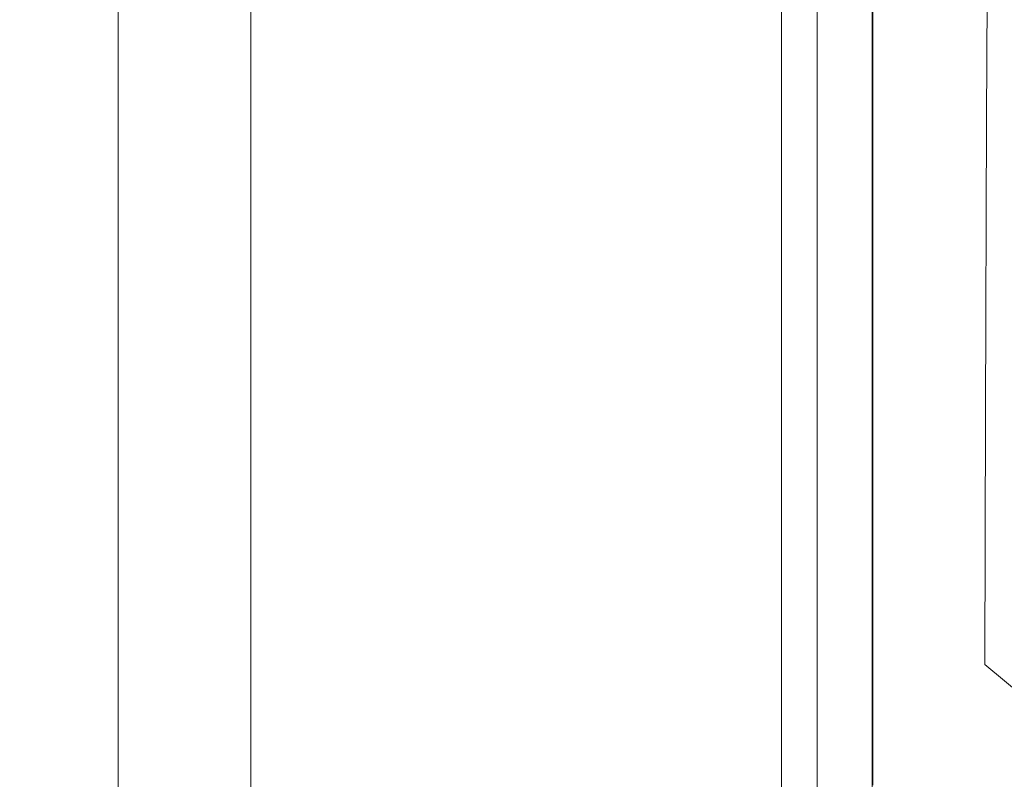
# Model space of a CAD drawing. Extents: x -7 to 843, y -448 to 402.
# Drawn here: x 779 to 795, y 374 to 386 of the extents above; entities that cross this region are included whole.
import ezdxf

# ---------------------------------------------------------------- set-up
doc = ezdxf.new("R2010")
doc.units = 0
doc.header["$LTSCALE"] = 500
doc.header["$MEASUREMENT"] = 0
doc.layers.add('NOVOTERM_CERAMIKA', color=7, linetype='Continuous')
doc.layers.add('NOVOTERM_CHROM', color=7, linetype='Continuous')

msp = doc.modelspace()

# ---------------------------------------------------------------- linework, layer by layer
at = {"layer": 'NOVOTERM_CERAMIKA', "lineweight": 0}
for points, invisible_edges in [([(778.871, 384.939, 150.036), (783.283, 384.939, 150.036), (783.283, 389.457, 150.036), (778.871, 389.457, 150.036)], 15), ([(783.283, 384.939, 150.036), (787.12, 384.939, 150.036), (787.12, 389.457, 150.036), (783.283, 389.457, 150.036)], 15), ([(789.766, 384.939, 150.036), (789.766, 389.457, 150.036), (787.12, 389.457, 150.036), (787.12, 384.939, 150.036)], 15), ([(791.464, 384.939, 149.921), (791.464, 389.457, 149.921), (789.766, 389.457, 150.036), (789.766, 384.939, 150.036)], 15), ([(791.464, 384.939, 149.921), (792.458, 384.939, 149.577), (792.458, 389.457, 149.577), (791.464, 389.457, 149.921)], 13), ([(792.458, 384.939, 149.577), (792.994, 384.939, 148.89), (792.994, 389.457, 148.89), (792.458, 389.457, 149.577)], 15), ([(793.315, 384.939, 147.742), (793.315, 389.457, 147.742), (792.994, 389.457, 148.89), (792.994, 384.939, 148.89)], 15), ([(793.475, 384.939, 145.698), (793.475, 389.457, 145.698), (793.315, 389.457, 147.742), (793.315, 384.939, 147.742)], 15), ([(793.475, 384.939, 145.698), (793.529, 384.939, 142.315), (793.529, 389.458, 142.315), (793.475, 389.457, 145.698)], 15), ([(793.529, 384.939, 142.315), (793.529, 384.939, 137.155), (793.529, 389.458, 137.155), (793.529, 389.458, 142.315)], 15), ([(793.529, 384.939, 121.333), (793.529, 384.939, 112.969), (793.529, 389.458, 112.969), (793.529, 389.458, 121.333)], 15), ([(793.529, 384.939, 112.969), (793.529, 384.939, 105.833), (793.529, 389.458, 105.833), (793.529, 389.458, 112.969)], 15), ([(793.529, 384.939, 121.333), (793.529, 389.458, 121.333), (793.529, 389.458, 129.778), (793.529, 384.939, 129.778)], 15), ([(793.529, 384.939, 129.778), (793.529, 389.458, 129.778), (793.529, 389.458, 137.155), (793.529, 384.939, 137.155)], 15), ([(793.602, 384.903, 98.179), (793.603, 389.434, 98.179), (793.529, 389.458, 101.077), (793.529, 384.939, 101.077)], 15), ([(793.529, 384.939, 101.077), (793.529, 389.458, 101.077), (793.529, 389.458, 105.833), (793.529, 384.939, 105.833)], 15), ([(793.602, 384.903, 98.179), (793.82, 384.795, 96.618), (793.826, 389.363, 96.618), (793.603, 389.434, 98.179)], 15), ([(793.82, 384.795, 96.618), (794.256, 384.58, 95.875), (794.271, 389.22, 95.875), (793.826, 389.363, 96.618)], 15), ([(794.982, 384.221, 95.429), (795.013, 388.984, 95.429), (794.271, 389.22, 95.875), (794.256, 384.58, 95.875)], 11), ([(778.871, 384.939, 150.036), (778.871, 380.408, 150.036), (783.282, 380.408, 150.036), (783.283, 384.939, 150.036)], 15), ([(783.283, 384.939, 150.036), (783.282, 380.408, 150.036), (787.121, 380.408, 150.036), (787.12, 384.939, 150.036)], 15), ([(789.766, 384.939, 150.036), (787.12, 384.939, 150.036), (787.121, 380.408, 150.036), (789.766, 380.408, 150.036)], 15), ([(791.464, 384.939, 149.921), (789.766, 384.939, 150.036), (789.766, 380.408, 150.036), (791.464, 380.408, 149.921)], 15), ([(791.464, 384.939, 149.921), (791.464, 380.408, 149.921), (792.459, 380.408, 149.577), (792.458, 384.939, 149.577)], 11), ([(792.458, 384.939, 149.577), (792.459, 380.408, 149.577), (792.993, 380.408, 148.89), (792.994, 384.939, 148.89)], 15), ([(793.315, 384.939, 147.742), (792.994, 384.939, 148.89), (792.993, 380.408, 148.89), (793.315, 380.408, 147.742)], 15), ([(793.475, 384.939, 145.698), (793.315, 384.939, 147.742), (793.315, 380.408, 147.742), (793.476, 380.408, 145.698)], 15), ([(793.475, 384.939, 145.698), (793.476, 380.408, 145.698), (793.529, 380.408, 142.315), (793.529, 384.939, 142.315)], 15), ([(793.529, 384.939, 142.315), (793.529, 380.408, 142.315), (793.529, 380.408, 137.155), (793.529, 384.939, 137.155)], 15), ([(793.529, 384.939, 121.333), (793.529, 380.408, 121.333), (793.529, 380.408, 112.969), (793.529, 384.939, 112.969)], 15), ([(793.529, 384.939, 112.969), (793.529, 380.408, 112.969), (793.529, 380.408, 105.833), (793.529, 384.939, 105.833)], 15), ([(793.529, 384.939, 121.333), (793.529, 384.939, 129.778), (793.529, 380.408, 129.778), (793.529, 380.408, 121.333)], 15), ([(793.529, 384.939, 129.778), (793.529, 384.939, 137.155), (793.529, 380.408, 137.155), (793.529, 380.408, 129.778)], 15), ([(793.602, 384.903, 98.179), (793.529, 384.939, 101.077), (793.529, 380.408, 101.077), (793.6, 380.36, 98.179)], 15), ([(793.529, 384.939, 101.077), (793.529, 384.939, 105.833), (793.529, 380.408, 105.833), (793.529, 380.408, 101.077)], 15), ([(793.602, 384.903, 98.179), (793.6, 380.36, 98.179), (793.813, 380.216, 96.618), (793.82, 384.795, 96.618)], 15), ([(793.82, 384.795, 96.618), (793.813, 380.216, 96.618), (794.24, 379.927, 95.875), (794.256, 384.58, 95.875)], 15), ([(794.982, 384.221, 95.429), (794.256, 384.58, 95.875), (794.24, 379.927, 95.875), (794.951, 379.446, 95.429)], 13), ([(778.871, 380.408, 150.036), (778.871, 376.554, 150.036), (783.283, 376.554, 150.036), (783.282, 380.408, 150.036)], 15), ([(783.282, 380.408, 150.036), (783.283, 376.554, 150.036), (787.12, 376.554, 150.036), (787.121, 380.408, 150.036)], 15), ([(789.766, 380.408, 150.036), (787.121, 380.408, 150.036), (787.12, 376.554, 150.036), (789.766, 376.554, 150.036)], 15), ([(791.464, 380.408, 149.921), (789.766, 380.408, 150.036), (789.766, 376.554, 150.036), (791.464, 376.554, 149.921)], 15), ([(791.464, 380.408, 149.921), (791.464, 376.554, 149.921), (792.458, 376.554, 149.577), (792.459, 380.408, 149.577)], 11), ([(792.459, 380.408, 149.577), (792.458, 376.554, 149.577), (792.994, 376.554, 148.89), (792.993, 380.408, 148.89)], 15), ([(793.315, 380.408, 147.742), (792.993, 380.408, 148.89), (792.994, 376.554, 148.89), (793.315, 376.554, 147.742)], 15), ([(793.476, 380.408, 145.698), (793.315, 380.408, 147.742), (793.315, 376.554, 147.742), (793.475, 376.554, 145.698)], 15), ([(793.476, 380.408, 145.698), (793.475, 376.554, 145.698), (793.529, 376.554, 142.315), (793.529, 380.408, 142.315)], 15), ([(793.529, 380.408, 142.315), (793.529, 376.554, 142.315), (793.529, 376.554, 137.155), (793.529, 380.408, 137.155)], 15), ([(793.529, 380.408, 121.333), (793.529, 376.554, 121.333), (793.529, 376.554, 112.969), (793.529, 380.408, 112.969)], 15), ([(793.529, 380.408, 112.969), (793.529, 376.554, 112.969), (793.529, 376.554, 105.833), (793.529, 380.408, 105.833)], 15), ([(793.529, 380.408, 121.333), (793.529, 380.408, 129.778), (793.529, 376.554, 129.778), (793.529, 376.554, 121.333)], 15), ([(793.529, 380.408, 129.778), (793.529, 380.408, 137.155), (793.529, 376.554, 137.155), (793.529, 376.554, 129.778)], 15), ([(793.6, 380.36, 98.179), (793.529, 380.408, 101.077), (793.529, 376.554, 101.077), (793.599, 376.495, 98.179)], 15), ([(793.529, 380.408, 101.077), (793.529, 380.408, 105.833), (793.529, 376.554, 105.833), (793.529, 376.554, 101.077)], 15), ([(793.6, 380.36, 98.179), (793.599, 376.495, 98.179), (793.808, 376.32, 96.618), (793.813, 380.216, 96.618)], 15), ([(793.813, 380.216, 96.618), (793.808, 376.32, 96.618), (794.227, 375.97, 95.875), (794.24, 379.927, 95.875)], 15), ([(794.951, 379.446, 95.429), (794.24, 379.927, 95.875), (794.227, 375.97, 95.875), (794.925, 375.388, 95.429)], 13), ([(778.871, 374.064, 150.036), (783.283, 374.064, 150.036), (783.283, 376.554, 150.036), (778.871, 376.554, 150.036)], 15), ([(783.283, 374.064, 150.036), (787.12, 374.064, 150.036), (787.12, 376.554, 150.036), (783.283, 376.554, 150.036)], 15), ([(789.766, 374.064, 150.036), (789.766, 376.554, 150.036), (787.12, 376.554, 150.036), (787.12, 374.064, 150.036)], 15), ([(791.464, 374.064, 149.921), (791.464, 376.554, 149.921), (789.766, 376.554, 150.036), (789.766, 374.064, 150.036)], 15), ([(791.464, 374.064, 149.921), (792.458, 374.064, 149.577), (792.458, 376.554, 149.577), (791.464, 376.554, 149.921)], 13), ([(792.458, 374.064, 149.577), (792.994, 374.064, 148.89), (792.994, 376.554, 148.89), (792.458, 376.554, 149.577)], 15), ([(793.315, 374.064, 147.742), (793.315, 376.554, 147.742), (792.994, 376.554, 148.89), (792.994, 374.064, 148.89)], 15), ([(793.475, 374.064, 145.698), (793.475, 376.554, 145.698), (793.315, 376.554, 147.742), (793.315, 374.064, 147.742)], 15), ([(793.475, 374.064, 145.698), (793.529, 374.064, 142.315), (793.529, 376.554, 142.315), (793.475, 376.554, 145.698)], 15), ([(793.529, 374.064, 142.315), (793.529, 374.064, 137.155), (793.529, 376.554, 137.155), (793.529, 376.554, 142.315)], 15), ([(793.529, 374.064, 121.333), (793.529, 374.064, 112.969), (793.529, 376.554, 112.969), (793.529, 376.554, 121.333)], 15), ([(793.529, 374.064, 112.969), (793.529, 374.064, 105.833), (793.529, 376.554, 105.833), (793.529, 376.554, 112.969)], 15), ([(793.529, 374.064, 121.333), (793.529, 376.554, 121.333), (793.529, 376.554, 129.778), (793.529, 374.064, 129.778)], 15), ([(793.529, 374.064, 129.778), (793.529, 376.554, 129.778), (793.529, 376.554, 137.155), (793.529, 374.064, 137.155)], 15), ([(793.598, 373.999, 98.179), (793.599, 376.495, 98.179), (793.529, 376.554, 101.077), (793.529, 374.064, 101.077)], 15), ([(793.529, 374.064, 101.077), (793.529, 376.554, 101.077), (793.529, 376.554, 105.833), (793.529, 374.064, 105.833)], 15), ([(793.598, 373.999, 98.179), (793.805, 373.805, 96.618), (793.808, 376.32, 96.618), (793.599, 376.495, 98.179)], 15), ([(793.805, 373.805, 96.618), (794.22, 373.42, 95.875), (794.227, 375.97, 95.875), (793.808, 376.32, 96.618)], 15), ([(794.909, 372.776, 95.429), (794.925, 375.388, 95.429), (794.227, 375.97, 95.875), (794.22, 373.42, 95.875)], 13)]:
    msp.add_3dface(points, dxfattribs=dict(at, invisible_edges=invisible_edges))
at = {"layer": 'NOVOTERM_CHROM', "lineweight": 0}
for points, invisible_edges in [([(779.124, 395.907, 150.554), (779.125, 362.405, 150.554), (779.125, 362.405, 2045.105), (779.124, 395.907, 2045.105)], 15), ([(779.125, 362.405, 150.554), (779.124, 395.907, 150.554), (780.553, 395.907, 148.954), (780.554, 362.405, 148.954)], 7), ([(780.554, 362.405, 2046.704), (780.553, 395.907, 2046.704), (779.124, 395.907, 2045.105), (779.125, 362.405, 2045.105)], 15), ([(783.213, 395.907, 148.954), (783.213, 362.405, 148.954), (780.554, 362.405, 148.954), (780.553, 395.907, 148.954)], 3), ([(783.213, 395.907, 2046.704), (780.553, 395.907, 2046.704), (780.554, 362.405, 2046.704), (783.213, 362.405, 2046.704)], 12), ([(791.019, 395.907, 148.954), (791.019, 362.405, 148.954), (783.213, 362.405, 148.954), (783.213, 395.907, 148.954)], 13), ([(791.02, 395.906, 2046.704), (783.213, 395.907, 2046.704), (783.213, 362.405, 2046.704), (791.02, 362.405, 2046.704)], 15), ([(792.449, 395.907, 150.554), (792.449, 362.405, 150.554), (791.019, 362.405, 148.954), (791.019, 395.907, 148.954)], 11), ([(791.02, 395.906, 2046.704), (791.02, 362.405, 2046.704), (792.449, 362.405, 2046.704), (792.449, 395.906, 2045.105)], 15), ([(792.449, 362.405, 150.554), (792.449, 395.907, 150.554), (792.449, 395.906, 2045.105), (792.449, 362.405, 2046.704)], 11), ([(782.646, 388.848, 154.613), (782.646, 388.848, 152.324), (782.646, 384.329, 152.324), (782.646, 384.329, 154.613)], 15), ([(782.646, 388.848, 152.324), (782.646, 388.848, 150.036), (782.646, 384.329, 150.036), (782.646, 384.329, 152.324)], 13), ([(782.646, 384.329, 156.903), (782.646, 388.848, 156.903), (782.646, 388.848, 154.613), (782.646, 384.329, 154.613)], 15), ([(782.646, 384.329, 159.191), (782.646, 388.848, 159.191), (782.646, 388.848, 156.903), (782.646, 384.329, 156.903)], 14), ([(791.581, 388.848, 150.036), (791.581, 384.329, 150.036), (782.646, 384.329, 150.036), (782.646, 388.848, 150.036)], 15), ([(791.581, 384.329, 159.191), (791.581, 388.848, 159.191), (782.646, 388.848, 159.191), (782.646, 384.329, 159.191)], 15), ([(791.581, 384.329, 154.613), (791.581, 384.329, 152.324), (791.581, 388.848, 152.324), (791.581, 388.848, 154.613)], 15), ([(791.581, 384.329, 152.324), (791.581, 384.329, 150.036), (791.581, 388.848, 150.036), (791.581, 388.848, 152.324)], 13), ([(791.581, 384.329, 154.613), (791.581, 388.848, 154.613), (791.581, 388.848, 156.903), (791.581, 384.329, 156.903)], 15), ([(791.581, 384.329, 156.903), (791.581, 388.848, 156.903), (791.581, 388.848, 159.191), (791.581, 384.329, 159.191)], 11), ([(782.645, 379.799, 154.613), (782.645, 379.799, 156.903), (782.646, 384.329, 156.903), (782.646, 384.329, 154.613)], 15), ([(782.645, 379.799, 156.903), (782.645, 379.799, 159.191), (782.646, 384.329, 159.191), (782.646, 384.329, 156.903)], 13), ([(782.646, 384.329, 152.324), (782.645, 379.799, 152.324), (782.645, 379.799, 154.613), (782.646, 384.329, 154.613)], 15), ([(782.646, 384.329, 150.036), (782.645, 379.799, 150.036), (782.645, 379.799, 152.324), (782.646, 384.329, 152.324)], 14), ([(791.581, 384.329, 150.036), (791.58, 379.799, 150.036), (782.645, 379.799, 150.036), (782.646, 384.329, 150.036)], 15), ([(791.58, 379.799, 159.191), (791.581, 384.329, 159.191), (782.646, 384.329, 159.191), (782.645, 379.799, 159.191)], 15), ([(791.581, 384.329, 154.613), (791.581, 384.329, 156.903), (791.58, 379.799, 156.903), (791.58, 379.799, 154.613)], 15), ([(791.581, 384.329, 156.903), (791.581, 384.329, 159.191), (791.58, 379.799, 159.191), (791.58, 379.799, 156.903)], 13), ([(791.581, 384.329, 154.613), (791.58, 379.799, 154.613), (791.58, 379.799, 152.324), (791.581, 384.329, 152.324)], 15), ([(791.581, 384.329, 152.324), (791.58, 379.799, 152.324), (791.58, 379.799, 150.036), (791.581, 384.329, 150.036)], 11), ([(782.646, 375.944, 154.613), (782.646, 375.944, 156.903), (782.645, 379.799, 156.903), (782.645, 379.799, 154.613)], 15), ([(782.646, 375.944, 156.903), (782.646, 375.944, 159.191), (782.645, 379.799, 159.191), (782.645, 379.799, 156.903)], 13), ([(782.645, 379.799, 152.324), (782.646, 375.944, 152.324), (782.646, 375.944, 154.613), (782.645, 379.799, 154.613)], 15), ([(782.645, 379.799, 150.036), (782.646, 375.944, 150.036), (782.646, 375.944, 152.324), (782.645, 379.799, 152.324)], 14), ([(791.58, 379.799, 150.036), (791.581, 375.944, 150.036), (782.646, 375.944, 150.036), (782.645, 379.799, 150.036)], 15), ([(791.581, 375.944, 159.191), (791.58, 379.799, 159.191), (782.645, 379.799, 159.191), (782.646, 375.944, 159.191)], 15), ([(791.58, 379.799, 154.613), (791.58, 379.799, 156.903), (791.581, 375.944, 156.903), (791.581, 375.944, 154.613)], 15), ([(791.58, 379.799, 156.903), (791.58, 379.799, 159.191), (791.581, 375.944, 159.191), (791.581, 375.944, 156.903)], 13), ([(791.58, 379.799, 154.613), (791.581, 375.944, 154.613), (791.581, 375.944, 152.324), (791.58, 379.799, 152.324)], 15), ([(791.58, 379.799, 152.324), (791.581, 375.944, 152.324), (791.581, 375.944, 150.036), (791.58, 379.799, 150.036)], 11), ([(782.646, 375.944, 154.613), (782.646, 375.944, 152.324), (782.646, 373.454, 152.324), (782.646, 373.454, 154.613)], 15), ([(782.646, 375.944, 152.324), (782.646, 375.944, 150.036), (782.646, 373.454, 150.036), (782.646, 373.454, 152.324)], 13), ([(782.646, 373.454, 156.903), (782.646, 375.944, 156.903), (782.646, 375.944, 154.613), (782.646, 373.454, 154.613)], 15), ([(782.646, 373.454, 159.191), (782.646, 375.944, 159.191), (782.646, 375.944, 156.903), (782.646, 373.454, 156.903)], 14), ([(791.581, 375.944, 150.036), (791.581, 373.454, 150.036), (782.646, 373.454, 150.036), (782.646, 375.944, 150.036)], 15), ([(791.581, 373.454, 159.191), (791.581, 375.944, 159.191), (782.646, 375.944, 159.191), (782.646, 373.454, 159.191)], 15), ([(791.581, 373.454, 154.613), (791.581, 373.454, 152.324), (791.581, 375.944, 152.324), (791.581, 375.944, 154.613)], 15), ([(791.581, 373.454, 152.324), (791.581, 373.454, 150.036), (791.581, 375.944, 150.036), (791.581, 375.944, 152.324)], 13), ([(791.581, 373.454, 154.613), (791.581, 375.944, 154.613), (791.581, 375.944, 156.903), (791.581, 373.454, 156.903)], 15), ([(791.581, 373.454, 156.903), (791.581, 375.944, 156.903), (791.581, 375.944, 159.191), (791.581, 373.454, 159.191)], 11)]:
    msp.add_3dface(points, dxfattribs=dict(at, invisible_edges=invisible_edges))

doc.saveas('drawing.dxf')
